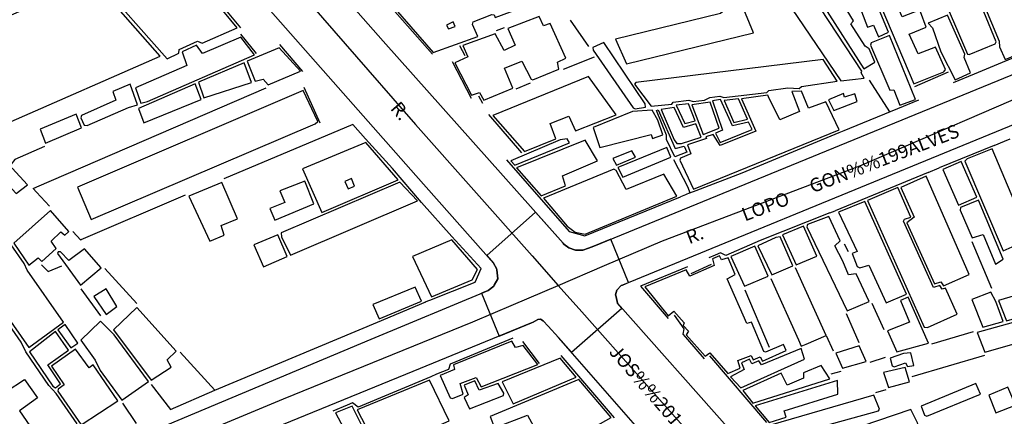
# Model space of a CAD drawing. Extents: x 178293 to 180714, y 1674274 to 1677052.
# Drawn here: x 178536 to 178717, y 1675285 to 1675358 of the extents above; entities that cross this region are included whole.
import ezdxf
from ezdxf.enums import TextEntityAlignment as Align

# ---------------------------------------------------------------- set-up
doc = ezdxf.new("R2010")
doc.units = 0
doc.header["$MEASUREMENT"] = 0
for name, color, linetype in [('IMAGEM', 7, 'CONTINUOUS'), ('V-CRUZAMENTO', 1, 'CONTINUOUS'), ('V-EDIFICACAO', 2, 'CONTINUOUS'), ('V-EIXO_DE_LOGRADOURO', 3, 'CONTINUOUS'), ('V-LOTE', 1, 'CONTINUOUS'), ('V-NOME_DOS_LOGRADOUROS', 7, 'CONTINUOUS'), ('V-QUADRA', 5, 'CONTINUOUS'), ('V-TESTADA', 6, 'CONTINUOUS')]:
    doc.layers.add(name, color=color, linetype=linetype)
picture_1 = doc.add_image_def('image1.jpg', size_in_pixel=(4028, 4629))

msp = doc.modelspace()

# ---------------------------------------------------------------- linework, layer by layer
at = {"layer": 'V-CRUZAMENTO', "linetype": 'Continuous', "flags": 128}
msp.add_lwpolyline([(178646.74, 1675308.9), (178646.98, 1675309), (178648.11, 1675309.46), (178644.83, 1675317.45), (178641.7, 1675316.16), (178640.71, 1675315.8), (178639.69, 1675315.42), (178638.3, 1675315.45), (178637.08, 1675315.87), (178636.19, 1675316.51), (178636.03, 1675316.69), (178630.92, 1675322.42), (178621.94, 1675314.43), (178623.19, 1675313.02), (178623.77, 1675312.02), (178623.8, 1675311.78), (178624.01, 1675310.17), (178623.34, 1675308.96), (178623.26, 1675308.82), (178622.19, 1675307.98), (178620.97, 1675307.47), (178624.22, 1675299.58), (178630.21, 1675302.05), (178630.52, 1675302.18), (178631.38, 1675302.65), (178631.85, 1675302.71), (178632.36, 1675302.39), (178633.28, 1675301.4), (178635.2, 1675299.34), (178637.56, 1675296.63), (178646.87, 1675304.76), (178646.05, 1675305.68), (178645.8, 1675306.8), (178645.71, 1675307.17), (178645.96, 1675308.05)], close=True, dxfattribs=at)
at = {"layer": 'V-EDIFICACAO'}
for points in [[(178665.82, 1675387.18), (178664.49, 1675389.28), (178664.31, 1675389.57), (178660.09, 1675387.05), (178660.22, 1675386.44), (178662.28, 1675383.47), (178687.24, 1675346.66), (178691.54, 1675347.16), (178690.99, 1675348.16), (178691.14, 1675348.46), (178683.53, 1675359.95), (178683.3, 1675359.83), (178680.55, 1675364.06), (178680.65, 1675364.38), (178673.71, 1675375.22), (178673.4, 1675375.16), (178671.86, 1675377.46), (178672.11, 1675377.67), (178668.15, 1675383.48)], [(178696.81, 1675362.4), (178695.86, 1675362.37), (178694.31, 1675366.2), (178695.09, 1675366.59), (178693.32, 1675371.29), (178696.03, 1675372.43), (178696.23, 1675372.78), (178693.31, 1675379.47), (178692.77, 1675379.8), (178687.6, 1675377.65), (178687.51, 1675377.31), (178700.7, 1675346.11), (178706.24, 1675348.34), (178706.56, 1675348.77), (178704.68, 1675352.88), (178701.49, 1675351.67), (178699.83, 1675355.28), (178703, 1675356.59), (178701.91, 1675359.39), (178701.56, 1675359.66), (178698.54, 1675358.45), (178696.81, 1675362.4)], [(178645.71, 1675354.33), (178647.72, 1675349.79), (178671.13, 1675355.52), (178662.92, 1675375.5), (178659.63, 1675374.35), (178659.22, 1675373.95), (178665.41, 1675359.4), (178665.07, 1675359.09), (178645.71, 1675354.33)], [(178563.68, 1675371.33), (178550.05, 1675365.41), (178562.99, 1675350.75), (178565.14, 1675351.74), (178565.21, 1675352.44), (178568.6, 1675353.98), (178569.44, 1675353.64), (178575.93, 1675356.43), (178563.68, 1675371.33)], [(178602.15, 1675363.31), (178612.06, 1675351.87), (178620.32, 1675354.82), (178619.31, 1675357.08), (178619.42, 1675357.57), (178622.87, 1675358.92), (178623.3, 1675358.85), (178623.52, 1675358.32), (178627.96, 1675360.03), (178624.1, 1675368.45), (178617.15, 1675365.75), (178615.58, 1675368.83), (178602.15, 1675363.31)], [(178710.29, 1675366.33), (178705.22, 1675364.25), (178710.58, 1675351.61), (178710.92, 1675351.49), (178715.73, 1675353.47), (178715.87, 1675353.83), (178711.34, 1675364.97), (178710.97, 1675365.07), (178710.29, 1675366.33)], [(178712.08, 1675365.24), (178711.92, 1675364.9), (178716.47, 1675353.98), (178716.48, 1675352.96), (178717.53, 1675350.59), (178722.07, 1675352.51), (178716.6, 1675366.74), (178712.08, 1675365.24)], [(178521.73, 1675353.3), (178534.25, 1675339.14), (178561.72, 1675351.2), (178549.42, 1675365.21), (178545.61, 1675363.83), (178521.73, 1675353.3)], [(178690.26, 1675361.58), (178692.18, 1675356.55), (178693.27, 1675356.93), (178694.19, 1675354.76), (178696.05, 1675355.63), (178693.11, 1675362.77), (178690.26, 1675361.58)], [(178689.08, 1675357.2), (178689.59, 1675357.72), (178687.27, 1675361.52), (178687.2, 1675361.21), (178687.01, 1675361.58), (178684.14, 1675360.3), (178691.49, 1675348.87), (178693.53, 1675350.09), (178692.46, 1675352.56), (178691.75, 1675353.04), (178689.08, 1675357.2)], [(178617.55, 1675353.18), (178618.47, 1675351.09), (178616.07, 1675349.97), (178619.12, 1675344.02), (178620.59, 1675344.51), (178621.4, 1675343.08), (178626.73, 1675345.33), (178625.22, 1675348.97), (178628.41, 1675350.32), (178630.13, 1675346.99), (178630.47, 1675346.83), (178635.22, 1675348.8), (178634.98, 1675350.09), (178636.56, 1675350.85), (178633.62, 1675357.25), (178632.43, 1675356.81), (178631.59, 1675358.53), (178625.83, 1675356.29), (178627.16, 1675353.25), (178625.17, 1675352.26), (178623.5, 1675355.32), (178617.55, 1675353.18)], [(178706.93, 1675358.76), (178703.36, 1675357.27), (178704.12, 1675356.44), (178705.67, 1675352.03), (178708.35, 1675346.83), (178711.15, 1675348.13), (178709.97, 1675350.94), (178710.08, 1675351.6), (178706.93, 1675358.76)], [(178614.5, 1675356.96), (178614.92, 1675356.23), (178616.12, 1675356.71), (178615.74, 1675357.57), (178614.5, 1675356.96)], [(178568.44, 1675353.21), (178565.78, 1675352.01), (178566.65, 1675349.46), (178557.18, 1675345.35), (178558.14, 1675342.54), (178559.38, 1675342.82), (178579.14, 1675351.45), (178576.57, 1675354.72), (178569.55, 1675351.68), (178568.44, 1675353.21)], [(178696.24, 1675355.03), (178692.84, 1675353.66), (178692.71, 1675353.23), (178696.27, 1675344.95), (178697.02, 1675344.99), (178698.15, 1675342.15), (178701, 1675343.24), (178696.24, 1675355.03)], [(178583.69, 1675352.73), (178577.77, 1675350.29), (178579.22, 1675346.61), (178580.73, 1675346.95), (178581.64, 1675345.94), (178587.61, 1675348.45), (178583.69, 1675352.73)], [(178643.51, 1675353.75), (178641.49, 1675352.79), (178641.54, 1675352.3), (178648.92, 1675341.71), (178649.33, 1675341.51), (178651.22, 1675341.83), (178651.16, 1675342.39), (178643.51, 1675353.75)], [(178568.8, 1675346.4), (178569.75, 1675343.5), (178578.59, 1675346.36), (178577.24, 1675350), (178568.8, 1675346.4)], [(178649.41, 1675346.38), (178649.21, 1675346.04), (178652.29, 1675341.99), (178656.1, 1675342.34), (178656.33, 1675342.72), (178659.19, 1675343.07), (178660.03, 1675342.82), (178662.08, 1675343.11), (178663.08, 1675343.58), (178664.93, 1675343.84), (178665.64, 1675343.59), (178673.6, 1675344.52), (178673.94, 1675344.87), (178677.47, 1675345.38), (178679.57, 1675345.26), (178680.01, 1675345.64), (178686.54, 1675346.62), (178684.01, 1675350.6), (178649.41, 1675346.38)], [(178623.07, 1675340.25), (178628.9, 1675333.65), (178634.67, 1675335.99), (178633.65, 1675338.81), (178637.06, 1675340.15), (178638.3, 1675337.47), (178645.83, 1675340.37), (178640.7, 1675347.47), (178623.07, 1675340.25)], [(178547.23, 1675340.28), (178547.1, 1675339.84), (178547.71, 1675338.46), (178548.28, 1675338.4), (178555.87, 1675341.76), (178557.55, 1675342.22), (178556.16, 1675346.05), (178552.97, 1675344.71), (178553.52, 1675343.08), (178547.23, 1675340.28)], [(178557.72, 1675341.53), (178558.69, 1675338.91), (178569.28, 1675343.21), (178568.17, 1675346.09), (178557.72, 1675341.53)], [(178518.51, 1675338.63), (178517.28, 1675338.11), (178516.4, 1675339.38), (178516.91, 1675339.9), (178516.34, 1675340.74), (178516.65, 1675341.26), (178514.53, 1675344.23), (178508.25, 1675339.77), (178522.88, 1675318.41), (178526.73, 1675321), (178528.65, 1675318.25), (178527.45, 1675317.45), (178526.83, 1675318.02), (178524.3, 1675316.33), (178537.47, 1675297.46), (178543.9, 1675302.12), (178537.19, 1675311.74), (178536.66, 1675313), (178534.22, 1675316.41), (178533.69, 1675316.74), (178518.51, 1675338.63)], [(178546.49, 1675327.08), (178548.99, 1675321.11), (178590.33, 1675338.75), (178590.78, 1675339.18), (178588.1, 1675344.87), (178546.49, 1675327.08)], [(178673.88, 1675343.72), (178673.78, 1675344.03), (178668.9, 1675343.37), (178671.55, 1675337.4), (178664.98, 1675334.71), (178663.69, 1675336.78), (178662.34, 1675336.33), (178662.44, 1675336.03), (178658.99, 1675334.86), (178659.56, 1675333.18), (178657.69, 1675332.39), (178657.55, 1675332.02), (178660.1, 1675326.66), (178686.95, 1675337.6), (178684.48, 1675342.78), (178681.29, 1675341.61), (178679.96, 1675344.74), (178678.22, 1675344.68), (178679.64, 1675341.03), (178676, 1675339.49), (178673.88, 1675343.72)], [(178684.98, 1675343.16), (178685.94, 1675341.19), (178690.26, 1675342.88), (178689.8, 1675344.29), (178687.94, 1675343.66), (178687.75, 1675344.34), (178684.98, 1675343.16)], [(178656.48, 1675341.72), (178654.12, 1675341.37), (178656.52, 1675335.79), (178657.02, 1675335.08), (178657.86, 1675335.09), (178661.48, 1675336.3), (178660.51, 1675338.74), (178658.22, 1675338.08), (178656.48, 1675341.72)], [(178656.85, 1675342.16), (178658.45, 1675338.78), (178660.38, 1675339.29), (178659.14, 1675342.4), (178656.85, 1675342.16)], [(178659.74, 1675342.25), (178661.85, 1675336.78), (178664.82, 1675337.93), (178663.13, 1675342.72), (178659.74, 1675342.25)], [(178665.42, 1675337.55), (178664.15, 1675337), (178665, 1675335.28), (178670.91, 1675337.69), (178670.24, 1675339.06), (178667.29, 1675338.34), (178665.03, 1675343.2), (178663.57, 1675342.97), (178665.42, 1675337.55)], [(178668.35, 1675343.32), (178665.7, 1675343.02), (178667.5, 1675338.95), (178670.03, 1675339.59), (178668.35, 1675343.32)], [(178539.6, 1675337.75), (178540.59, 1675335.19), (178547.22, 1675337.98), (178546.26, 1675340.5), (178539.6, 1675337.75)], [(178641.58, 1675338.08), (178642.8, 1675334.39), (178652.29, 1675336.75), (178652.5, 1675336.03), (178654.41, 1675336.72), (178653.47, 1675339.43), (178652.47, 1675341.27), (178648.81, 1675340.99), (178641.58, 1675338.08)], [(178656.63, 1675332.64), (178655.09, 1675335.85), (178655.11, 1675336.63), (178653.22, 1675341.19), (178653.53, 1675341.3), (178656.69, 1675334.17), (178658.34, 1675334.6), (178658.87, 1675333.48), (178656.63, 1675332.64)], [(178587.98, 1675330.46), (178591.51, 1675322.39), (178605.64, 1675328.43), (178599.63, 1675335.31), (178587.98, 1675330.46)], [(178626.38, 1675331.88), (178627.1, 1675331.12), (178637.19, 1675335.22), (178636.78, 1675335.95), (178635.48, 1675335.76), (178626.38, 1675331.88)], [(178627.46, 1675330.64), (178631.96, 1675325.47), (178636.46, 1675327.27), (178635.91, 1675329.17), (178642.34, 1675331.9), (178640.09, 1675335.72), (178627.46, 1675330.64)], [(178645.22, 1675332.32), (178645.88, 1675331.09), (178649.4, 1675332.61), (178648.72, 1675333.76), (178645.22, 1675332.32)], [(178646.45, 1675330.82), (178646.14, 1675330.66), (178647.02, 1675328.88), (178655.9, 1675332.56), (178655.16, 1675334.36), (178646.45, 1675330.82)], [(178715.13, 1675334.15), (178710.52, 1675332.29), (178710.1, 1675331.82), (178717.21, 1675315.3), (178722.15, 1675317.49), (178715.13, 1675334.15)], [(178709.45, 1675331.81), (178706.08, 1675330.3), (178708.94, 1675323.74), (178712.3, 1675325.23), (178709.45, 1675331.81)], [(178534.43, 1675330.58), (178532.15, 1675329.08), (178535.16, 1675325.89), (178537.24, 1675327.46), (178534.43, 1675330.58)], [(178632.4, 1675325.04), (178636.8, 1675319.86), (178638.25, 1675318.76), (178640.09, 1675318.41), (178657, 1675325.38), (178654.62, 1675329.44), (178647.66, 1675326.62), (178645.83, 1675330.13), (178645.41, 1675330.37), (178632.4, 1675325.04)], [(178702.99, 1675329.08), (178698.28, 1675327), (178700.78, 1675321.51), (178699.42, 1675320.5), (178704.52, 1675309.21), (178705.69, 1675309.58), (178706.2, 1675308.85), (178710.89, 1675310.96), (178702.99, 1675329.08)], [(178567.02, 1675325.38), (178570.91, 1675317.1), (178573.52, 1675318.17), (178572.97, 1675319.96), (178575.96, 1675321.21), (178573.07, 1675327.93), (178567.02, 1675325.38)], [(178583.81, 1675326.39), (178584.69, 1675324.24), (178581.97, 1675323.11), (178582.87, 1675320.98), (178590.04, 1675323.99), (178588.38, 1675328.18), (178583.81, 1675326.39)], [(178584.03, 1675318.62), (178584.12, 1675317.87), (178585.75, 1675314.5), (178609.17, 1675324.5), (178605.94, 1675327.96), (178584.03, 1675318.62)], [(178596.98, 1675328.66), (178595.8, 1675328.12), (178596.38, 1675326.72), (178597.58, 1675327.21), (178596.98, 1675328.66)], [(178697.75, 1675326.97), (178692.16, 1675324.58), (178702.62, 1675301.22), (178703.22, 1675301.19), (178708.71, 1675303.61), (178706.52, 1675308.43), (178705.9, 1675308.24), (178705.5, 1675308.94), (178704.35, 1675308.53), (178698.78, 1675320.76), (178699.01, 1675321.12), (178700.14, 1675321.52), (178697.75, 1675326.97)], [(178691.66, 1675324.43), (178686.84, 1675322.43), (178690.25, 1675315.21), (178689.34, 1675314.79), (178690.27, 1675312.41), (178690.74, 1675312.16), (178692.41, 1675312.68), (178695.62, 1675305.71), (178699.34, 1675307.3), (178691.66, 1675324.43)], [(178709.33, 1675323.28), (178709.26, 1675322.82), (178711.45, 1675317.71), (178713.48, 1675318.31), (178715.76, 1675312.86), (178717.21, 1675313.75), (178712.61, 1675324.66), (178709.33, 1675323.28)], [(178534.73, 1675316.72), (178537.49, 1675312.67), (178539.21, 1675314.01), (178539.89, 1675313.34), (178542.57, 1675315.72), (178541.59, 1675317.06), (178543.38, 1675318.82), (178544.11, 1675318.22), (178544.88, 1675318.9), (178541.48, 1675322.76), (178534.73, 1675316.72)], [(178681.07, 1675320.17), (178681, 1675319.76), (178688.4, 1675304.23), (178692.45, 1675305.96), (178690.07, 1675311.08), (178688.68, 1675310.91), (178687.63, 1675313.37), (178686.16, 1675316.23), (178687.09, 1675317.16), (178685.03, 1675321.63), (178681.07, 1675320.17)], [(178578.99, 1675316.44), (178580.79, 1675312.38), (178585.17, 1675314.28), (178583.43, 1675318.24), (178578.99, 1675316.44)], [(178680.33, 1675319.85), (178676.51, 1675318.23), (178678.99, 1675312.7), (178682.79, 1675314.35), (178680.33, 1675319.85)], [(178608.28, 1675314.29), (178611.75, 1675306.8), (178619.23, 1675309.94), (178620.26, 1675311.88), (178615.52, 1675317.34), (178608.28, 1675314.29)], [(178675.27, 1675317.78), (178671.94, 1675316.25), (178674.53, 1675310.91), (178678.42, 1675312.52), (178676.08, 1675317.86), (178675.27, 1675317.78)], [(178544.85, 1675313.5), (178543.36, 1675315.1), (178542.91, 1675315.13), (178542.77, 1675314.8), (178547.05, 1675308.95), (178550.82, 1675312.17), (178547.76, 1675315.7), (178544.85, 1675313.5)], [(178666.95, 1675314.25), (178669.49, 1675308.79), (178673.87, 1675310.63), (178671.4, 1675316.15), (178666.95, 1675314.25)], [(178659.37, 1675310.65), (178658.71, 1675311.83), (178651.07, 1675308.65), (178655.4, 1675303.34), (178656.43, 1675304.16), (178658.34, 1675302.02), (178658.17, 1675301.54), (178659.17, 1675300.46), (178658.74, 1675299.81), (178662.22, 1675295.89), (178663.11, 1675296.52), (178666.42, 1675292.68), (178668.67, 1675293.65), (178668.27, 1675295.07), (178670.68, 1675296.01), (178671.09, 1675295.22), (178672.39, 1675295.75), (178672.78, 1675294.96), (178677.17, 1675296.92), (178676.67, 1675298.03), (178673.36, 1675296.6), (178673.02, 1675296.73), (178670.76, 1675302.13), (178669.89, 1675301.88), (178666.26, 1675310.13), (178667.78, 1675310.95), (178666.46, 1675314), (178665.25, 1675313.63), (178664.87, 1675314.36), (178663.59, 1675313.85), (178663.91, 1675312.58), (178659.37, 1675310.65)], [(178549.51, 1675306.9), (178551.77, 1675303.59), (178553.73, 1675305.02), (178551.74, 1675308.32), (178549.51, 1675306.9)], [(178600.96, 1675305.38), (178602.13, 1675302.76), (178609.93, 1675306), (178608.77, 1675308.62), (178600.96, 1675305.38)], [(178714.88, 1675307.67), (178711.41, 1675306.33), (178713.41, 1675301.22), (178717.18, 1675302.27), (178715.83, 1675305.95), (178714.88, 1675307.67)], [(178716.29, 1675306.13), (178717.81, 1675302.4), (178725.52, 1675304.68), (178724.04, 1675308.43), (178716.29, 1675306.13)], [(178697.59, 1675296.68), (178703.4, 1675298.26), (178699.65, 1675306.79), (178698.27, 1675306.12), (178699.91, 1675302.16), (178695.82, 1675300.53), (178697.59, 1675296.68)], [(178557.4, 1675304.86), (178553.1, 1675300.74), (178560.04, 1675291.43), (178563.74, 1675293.87), (178563.01, 1675295.18), (178564.67, 1675296.8), (178557.4, 1675304.86)], [(178712.36, 1675300.25), (178713.82, 1675296.61), (178728.95, 1675300.9), (178728.92, 1675301.65), (178727.96, 1675302.93), (178727.44, 1675304.41), (178712.36, 1675300.25)], [(178550.7, 1675302.36), (178547.11, 1675298.85), (178549.72, 1675295.17), (178550.63, 1675293.26), (178554.63, 1675287.74), (178559.54, 1675291.21), (178553.22, 1675299.8), (178550.7, 1675302.36)], [(178537.64, 1675296.66), (178541.94, 1675290.37), (178542.43, 1675290.05), (178543.31, 1675290.77), (178541.01, 1675294.31), (178544.84, 1675296.99), (178542.41, 1675300.41), (178537.64, 1675296.66)], [(178543.07, 1675300.92), (178542.85, 1675300.76), (178545.24, 1675297.39), (178546.53, 1675298.25), (178544.18, 1675301.72), (178543.07, 1675300.92)], [(178615.79, 1675294.28), (178616.02, 1675293.39), (178613.38, 1675292.34), (178615.19, 1675288.2), (178615.65, 1675288.1), (178617.62, 1675288.9), (178617.04, 1675290.84), (178619.98, 1675291.94), (178620.9, 1675290.21), (178631.35, 1675294.33), (178628.66, 1675297.84), (178627.27, 1675297.5), (178626.57, 1675298.67), (178615.79, 1675294.28)], [(178548.6, 1675293.72), (178546.08, 1675297.2), (178541.71, 1675294.06), (178544.04, 1675290.62), (178542.9, 1675289.79), (178542.84, 1675289.44), (178547.14, 1675283.19), (178553.93, 1675287.66), (178549.36, 1675294.3), (178548.6, 1675293.72)], [(178672.64, 1675294.26), (178672.13, 1675295.02), (178670.85, 1675294.45), (178670.39, 1675295.31), (178668.94, 1675294.64), (178669.42, 1675293.43), (178666.92, 1675292.05), (178668.8, 1675290.02), (178680.57, 1675295.32), (178679.93, 1675297.32), (178672.64, 1675294.26)], [(178686.33, 1675296.45), (178687.55, 1675293.68), (178691.93, 1675294.9), (178690.64, 1675297.78), (178686.33, 1675296.45)], [(178698.81, 1675296.36), (178696.37, 1675295.5), (178696.69, 1675294.1), (178697.09, 1675293.94), (178699.16, 1675294.66), (178699.55, 1675294), (178700.72, 1675294.13), (178700.14, 1675296.48), (178698.81, 1675296.36)], [(178624.8, 1675291.13), (178626.82, 1675287.1), (178638.42, 1675292.02), (178635.46, 1675295.53), (178624.8, 1675291.13)], [(178669.17, 1675289.56), (178671.03, 1675287.23), (178685.19, 1675291.69), (178683.62, 1675294.18), (178680.34, 1675292.8), (178680.37, 1675291.85), (178677.37, 1675290.54), (178676.27, 1675292.74), (178669.17, 1675289.56)], [(178695.12, 1675292.87), (178696.02, 1675290.09), (178699.91, 1675291.15), (178699.08, 1675293.77), (178695.12, 1675292.87)], [(178598.04, 1675285.99), (178601.93, 1675278.54), (178603.77, 1675278.95), (178615.04, 1675283.96), (178611.38, 1675291.48), (178598.04, 1675285.99)], [(178620.54, 1675289.62), (178619.74, 1675291.33), (178617.77, 1675290.52), (178618.53, 1675288.76), (178617.8, 1675288.28), (178618.78, 1675286.14), (178625.03, 1675288.63), (178625.11, 1675289.04), (178624.08, 1675290.81), (178620.54, 1675289.62)], [(178622.58, 1675284.72), (178623.39, 1675282.64), (178629.47, 1675284.98), (178630.91, 1675282.27), (178625.09, 1675280.03), (178626, 1675277.77), (178632.91, 1675280.45), (178634.22, 1675278.51), (178644.9, 1675284.57), (178638.92, 1675291.58), (178622.58, 1675284.72)], [(178671.47, 1675286.74), (178674.04, 1675283.67), (178677.16, 1675284.6), (178676.8, 1675285.8), (178686.72, 1675288.9), (178686.64, 1675291.37), (178671.47, 1675286.74)], [(178702.08, 1675286.64), (178702.66, 1675285.02), (178703.13, 1675284.79), (178713.01, 1675288.9), (178712.15, 1675290.81), (178702.08, 1675286.64)], [(178718.05, 1675290.17), (178714.52, 1675288.69), (178715.82, 1675285.4), (178719.45, 1675286.85), (178718.05, 1675290.17)], [(178670.48, 1675282.06), (178674.09, 1675277.74), (178682.65, 1675280.62), (178682.16, 1675282.16), (178682.38, 1675282.54), (178694.17, 1675285.79), (178694.37, 1675286.13), (178693.32, 1675288.7), (178670.48, 1675282.06)], [(178594.07, 1675285.41), (178598.63, 1675276.87), (178601.37, 1675278.17), (178597.13, 1675286.64), (178594.07, 1675285.41)], [(178678.99, 1675278.82), (178680.87, 1675276.33), (178681.95, 1675275.42), (178690.74, 1675278.96), (178690.51, 1675279.9), (178693.61, 1675281.22), (178694.2, 1675280.53), (178694.97, 1675280.59), (178700.93, 1675282.96), (178701.43, 1675283.48), (178700.18, 1675286.03), (178678.99, 1675278.82)]]:
    msp.add_lwpolyline(points, close=True, dxfattribs=at)
for points in [[(178546.39, 1675283.38), (178542.54, 1675289.02), (178541.2, 1675290.48), (178536.97, 1675296.67), (178536.06, 1675298.47), (178524, 1675315.89)], [(178533.31, 1675289.38), (178536.69, 1675291.58), (178539.1, 1675288.2), (178535.81, 1675285.77), (178540.39, 1675279.08)]]:
    msp.add_lwpolyline(points, dxfattribs=at)
at = {"layer": 'V-EIXO_DE_LOGRADOURO'}
for points in [[(178347.68, 1675628.94), (178379.78, 1675596), (178386.08, 1675589.2), (178393.35, 1675581.34), (178401.42, 1675572.63), (178417.67, 1675555.08), (178454.03, 1675511.35), (178503.31, 1675457.1), (178509.02, 1675450.81), (178513.69, 1675445.66), (178529.29, 1675428.49), (178559.54, 1675394.8), (178564.85, 1675388.88), (178569.87, 1675383.29), (178608.81, 1675338.61), (178630.3, 1675314.38), (178635.13, 1675308.94), (178639.46, 1675304.06), (178683.51, 1675254.4)], [(178345.55, 1675188.03), (178346.55, 1675188.47), (178353.85, 1675191.66), (178376.09, 1675201.37), (178410.82, 1675215.63), (178584.47, 1675287.98), (178619.41, 1675302.24), (178626.86, 1675305.42), (178635.13, 1675308.94), (178643.68, 1675312.58), (178654.35, 1675317.13), (178690.76, 1675330.97), (178727.17, 1675346.7), (178780.63, 1675369.26), (178793.5, 1675374.53), (178811.76, 1675382.01), (178815.04, 1675383.36), (178816.04, 1675383.77), (178817.04, 1675384.17), (178823.52, 1675386.81), (178835.69, 1675391.77), (178842.13, 1675394.18)]]:
    msp.add_lwpolyline(points, dxfattribs=at)
at = {"layer": 'V-LOTE', "flags": 128}
for points in [[(178623.76, 1675355.94), (178625.25, 1675356.51)], [(178640.78, 1675352.97), (178637.41, 1675357.84)], [(178636.13, 1675348.79), (178641.82, 1675351.11)], [(178711.88, 1675347.93), (178717.07, 1675350.12)], [(178627.37, 1675345.18), (178630.02, 1675346.27)], [(178692.46, 1675346.8), (178696.21, 1675340.93)], [(178597.22, 1675338.63), (178573.49, 1675328.57)], [(178597.22, 1675338.63), (178599.59, 1675335.99)], [(178703.33, 1675329.76), (178705.35, 1675330.61)], [(178566.36, 1675325.55), (178547.08, 1675317.31)], [(178609.94, 1675324.24), (178615.5, 1675317.94)], [(178685.22, 1675322.3), (178686.18, 1675322.69)], [(178687.83, 1675316.6), (178688.62, 1675315.16)], [(178711.41, 1675317), (178715.04, 1675308.4)], [(178551.52, 1675312.03), (178557.42, 1675305.62)], [(178684.54, 1675299.69), (178678.9, 1675312.17)], [(178547.07, 1675308.3), (178550.71, 1675303.32)], [(178669.55, 1675308.1), (178674.04, 1675297.52)], [(178610.62, 1675305.87), (178611.45, 1675306.22)], [(178692.96, 1675305.65), (178695.19, 1675300.82)], [(178688.2, 1675303.76), (178690.59, 1675298.41)], [(178571.81, 1675289.6), (178601.79, 1675302.17)], [(178704.01, 1675298.18), (178711.7, 1675300.41)], [(178684.54, 1675299.69), (178685.82, 1675296.87)], [(178565.42, 1675296.64), (178571.81, 1675289.6)], [(178692.66, 1675294.8), (178695.47, 1675295.67)], [(178713.72, 1675296.02), (178700.35, 1675292.06)], [(178685.49, 1675292.59), (178687.28, 1675293.14)], [(178612.71, 1675292.57), (178611.61, 1675292.07)], [(178560.08, 1675290.67), (178563.65, 1675286.03)], [(178563.65, 1675286.03), (178571.81, 1675289.6)], [(178693.67, 1675289.17), (178695.63, 1675289.74)], [(178554.75, 1675287.19), (178557.29, 1675283.47)]]:
    msp.add_lwpolyline(points, dxfattribs=at)
at = {"layer": 'V-LOTE'}
for points in [[(178538.28, 1675326.8), (178538.98, 1675327.1), (178581.27, 1675345.35)], [(178687.87, 1675337.52), (178688.92, 1675337.95), (178697.76, 1675341.55)], [(178540.4, 1675334.57), (178534.92, 1675332.13), (178534.26, 1675331.31)], [(178715.49, 1675334.74), (178717.45, 1675335.55), (178718.48, 1675335.97)], [(178656.39, 1675332.16), (178659.05, 1675327.05), (178659.4, 1675325.98)], [(178538.28, 1675326.8), (178538.92, 1675326.12), (178541.33, 1675323.54)], [(178659.4, 1675325.98), (178658.57, 1675325.62), (178657.68, 1675325.24)], [(178547.08, 1675317.31), (178547.06, 1675317.3), (178545.62, 1675318.87)], [(178539.81, 1675312.74), (178541.06, 1675311.5), (178543.59, 1675312.57)], [(178674.33, 1675310.21), (178679.41, 1675298.9), (178679.94, 1675297.72)], [(178679.94, 1675297.72), (178680.86, 1675298.11), (178684.54, 1675299.69)]]:
    msp.add_lwpolyline(points, dxfattribs=at)
at = {"layer": 'V-QUADRA'}
for points in [[(178511.81, 1675261.78), (178600.64, 1675298.99), (178622.19, 1675307.98), (178623.26, 1675308.82), (178623.34, 1675308.96), (178624.01, 1675310.17), (178623.8, 1675311.78), (178623.77, 1675312.02), (178623.19, 1675313.02), (178608.86, 1675329.22), (178561.72, 1675382.71), (178561.24, 1675383.27), (178560.39, 1675383.9), (178553.16, 1675392), (178535.2, 1675412.12)], [(178845.79, 1675390.74), (178829.46, 1675384.19), (178828.63, 1675383.86), (178827.46, 1675383.36), (178823.24, 1675381.58), (178794.66, 1675369.53), (178780.64, 1675363.66), (178765.64, 1675357.68), (178646.98, 1675309), (178646.74, 1675308.9), (178645.96, 1675308.05), (178645.71, 1675307.17), (178645.8, 1675306.8), (178646.05, 1675305.68), (178687.48, 1675258.92)], [(178577.02, 1675383.3), (178602.84, 1675353.96), (178636.03, 1675316.69), (178636.19, 1675316.51), (178637.08, 1675315.87), (178638.3, 1675315.45), (178639.69, 1675315.42), (178640.71, 1675315.8), (178641.7, 1675316.16), (178761.54, 1675365.38)], [(178652.84, 1675279.14), (178635.2, 1675299.34), (178633.28, 1675301.4), (178632.36, 1675302.39), (178631.85, 1675302.71), (178631.38, 1675302.65), (178630.52, 1675302.18), (178630.21, 1675302.05), (178608.29, 1675293.02), (178524.78, 1675258.94)]]:
    msp.add_lwpolyline(points, dxfattribs=at)
at = {"layer": 'V-TESTADA'}
for p, q in [((178597.04, 1675368.48), (178611.95, 1675351.55)), ((178579.48, 1675351.68), (178576.62, 1675355.24)), ((178717.07, 1675350.12), (178729.45, 1675355.18)), ((178588.05, 1675348.36), (178583.76, 1675353.37)), ((178616.95, 1675353.19), (178617.93, 1675351.32)), ((178615.54, 1675350.22), (178619.08, 1675343.45)), ((178711.88, 1675347.93), (178717.07, 1675350.12)), ((178707.05, 1675348.24), (178700.82, 1675345.57)), ((178708.02, 1675346.34), (178711.88, 1675347.93)), ((178591.21, 1675338.85), (178588.28, 1675345.45)), ((178620.4, 1675343.9), (178621.15, 1675342.54)), ((178697.76, 1675341.55), (178701.61, 1675343.13)), ((178622.24, 1675340.48), (178628.35, 1675333.36)), ((178597.22, 1675338.63), (178599.59, 1675335.99)), ((178715.49, 1675334.74), (178705.35, 1675330.61)), ((178703.33, 1675329.76), (178686.18, 1675322.69)), ((178703.33, 1675329.76), (178705.35, 1675330.61)), ((178609.94, 1675324.24), (178615.5, 1675317.94)), ((178685.22, 1675322.3), (178686.18, 1675322.69)), ((178663.36, 1675312.76), (178659.57, 1675311.05)), ((178601.79, 1675302.17), (178610.69, 1675305.9)), ((178610.62, 1675305.87), (178611.45, 1675306.22)), ((178571.81, 1675289.6), (178601.79, 1675302.17)), ((178631.7, 1675294.5), (178628.62, 1675298.57)), ((178645.49, 1675284.53), (178635.64, 1675296.02)), ((178663.05, 1675295.97), (178673.54, 1675283.66)), ((178612.71, 1675292.57), (178611.61, 1675292.07)), ((178563.65, 1675286.03), (178571.81, 1675289.6)), ((178563.64, 1675286.02), (178563.65, 1675286.03))]:
    msp.add_line(p, q, dxfattribs=at)
for points in [[(178576.62, 1675356.46), (178564.59, 1675370.86), (178563.72, 1675371.9)], [(178687.87, 1675337.52), (178688.92, 1675337.95), (178697.76, 1675341.55)], [(178659.4, 1675325.98), (178660.57, 1675326.43), (178669.02, 1675329.69), (178686.92, 1675337.12), (178687.87, 1675337.52)], [(178609.94, 1675324.24), (178604.59, 1675330.51), (178599.59, 1675335.99)], [(178715.49, 1675334.74), (178717.45, 1675335.55), (178718.48, 1675335.97)], [(178625.61, 1675332.1), (178637.16, 1675318.85), (178640.03, 1675318.1), (178657.68, 1675325.24)], [(178659.4, 1675325.98), (178658.57, 1675325.62), (178657.68, 1675325.24)], [(178685.22, 1675322.3), (178672.37, 1675317.2), (178666.06, 1675314.44), (178665.06, 1675314.93)], [(178611.45, 1675306.22), (178619.78, 1675309.53), (178620.89, 1675312.02), (178615.5, 1675317.94)], [(178665.06, 1675314.93), (178664.06, 1675314.5), (178662.88, 1675314)], [(178658.95, 1675312.34), (178650.33, 1675308.8), (178655.4, 1675302.8)], [(178656.52, 1675303.46), (178658.29, 1675300.95), (178658.1, 1675299.95)], [(178658.1, 1675299.95), (178658.96, 1675298.95), (178662.01, 1675295.41)], [(178626.78, 1675299.17), (178616.23, 1675294.82), (178615.23, 1675294.41)], [(178615.23, 1675294.41), (178614.92, 1675293.41), (178612.71, 1675292.57)], [(178611.61, 1675292.07), (178598.21, 1675286.45), (178597.21, 1675287.29)], [(178597.21, 1675287.29), (178596.21, 1675286.87), (178593.58, 1675285.75)]]:
    msp.add_lwpolyline(points, dxfattribs=at)

# ---------------------------------------------------------------- texts
at = {"layer": 'V-NOME_DOS_LOGRADOUROS'}
for s, rotation, p in [('R.', 310.8554, (178605.75, 1675340.91)), ('GON%%199ALVES', 21.0375, (178695.35, 1675332.04)), ('LOPO', 21.0375, (178673.46, 1675323.19)), ('R.', 21.0375, (178660.41, 1675317.93)), ('JOS%%201', 310.8554, (178651.06, 1675290.26))]:
    msp.add_text(s, height=2.5, rotation=rotation, dxfattribs=at).set_placement(p, align=Align.MIDDLE)

# ---------------------------------------------------------------- referenced raster images: frames only (the image files are external)
at = {"layer": 'IMAGEM', "linetype": 'Continuous'}
image = msp.add_image(picture_1, insert=(178295.27, 1674274.2), size_in_units=(2417.52, 2778.23), dxfattribs=at)
image.dxf.flags = 7

doc.saveas('drawing.dxf')
